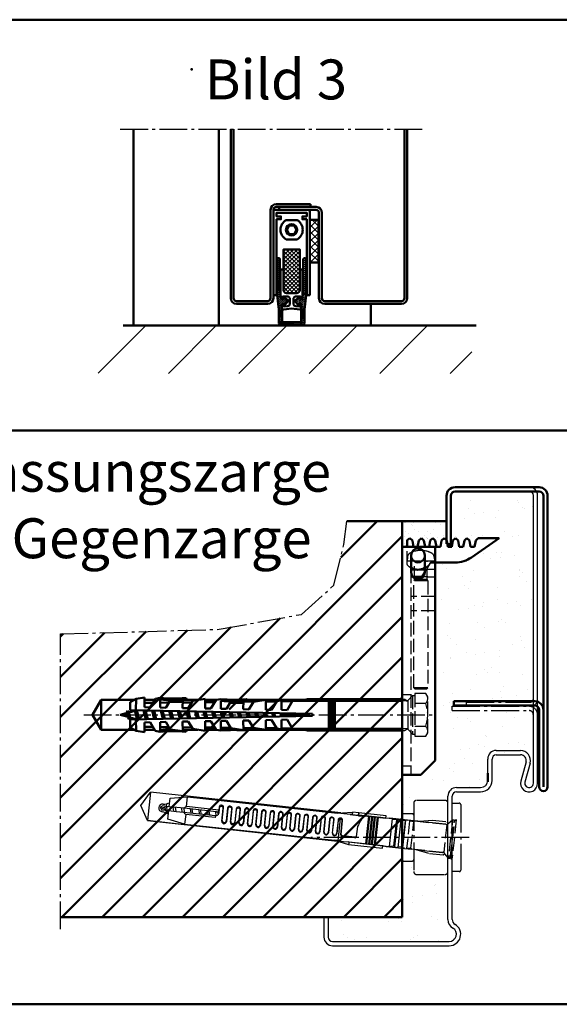
# Model space of a CAD drawing. Extents: x 1214 to 19381, y 2961 to 12711.
# Drawn here: x 8113 to 8302, y 3430 to 3775 of the extents above; entities that cross this region are included whole.
import ezdxf

# ---------------------------------------------------------------- set-up
doc = ezdxf.new("R2010")
doc.units = 0
doc.linetypes.add('AM_DIN_F_W050', pattern=[6.25, 4.75, -1.5])
doc.linetypes.add('AM_DIN_G_W050', pattern=[13.75, 9.75, -1.5, 1, -1.5])
doc.layers.get('0').update_dxf_attribs({"linetype": 'CONTINUOUS'})
for name, color, linetype, lineweight in [('AM_0', 7, 'CONTINUOUS', 50), ('AM_2', 5, 'CONTINUOUS', 50), ('AM_3', 6, 'AM_DIN_F_W050', 25), ('AM_6', 2, 'CONTINUOUS', 35), ('AM_7', 4, 'AM_DIN_G_W050', 25), ('AM_8', 1, 'CONTINUOUS', 25), ('Sichtbar (ISO)', 7, 'CONTINUOUS', 50)]:
    doc.layers.add(name, color=color, linetype=linetype, lineweight=lineweight)
doc.styles.get("Standard").update_dxf_attribs({"font": 'arial.ttf'})
pattern_1 = [(37.5, (1917.693, 1515.521), (-0.400008, 12.235331), [0, -9.652, 0, -10.795, 0, -10.31875]), (7.5, (1917.693, 1515.521), (11.238082, 17.920628), [0, -5.207, 0, -8.6995, 0, -3.33375]), (327.5, (1909.883, 1515.521), (19.77481, 0.03593), [0, -3.175, 0, -11.43, 0, -14.9225]), (317.5, (1909.883, 1515.521), (19.08891, 5.573233), [0, -1.5875, 0, -7.493, 0, -8.5725])]

# ---------------------------------------------------------------- blocks, each defined once
blk = doc.blocks.new('befest-U_zarge-BGS')
for p, q in [((0, -53.1), (0, 0)), ((0, -80), (0, -64.9))]:
    blk.add_line(p, q)
at = {"layer": 'AM_0'}
for p, q in [((11.5, 0), (0, 0)), ((1.65, 2.31), (2.65, 3)), ((1.65, 0), (1.65, 2.31)), ((2.65, 3), (2.68, 3)), ((3.57, 2.25), (2.68, 3)), ((3.98, 0), (3.57, 2.25)), ((5.79, 2.25), (5.38, 0)), ((6.68, 3), (5.79, 2.25)), ((7.57, 2.25), (6.68, 3)), ((7.98, 0), (7.57, 2.25)), ((9.79, 2.25), (9.38, 0)), ((10.68, 3), (9.79, 2.25)), ((11.57, 2.25), (10.68, 3)), ((11.5, 0), (11.5, -75)), ((11.98, 0), (11.57, 2.25)), ((13.38, 0), (11.98, 0)), ((13.79, 2.25), (13.38, 0)), ((14.68, 3), (13.79, 2.25)), ((15.57, 2.25), (14.68, 3)), ((15.98, 0), (15.57, 2.25)), ((17.38, 0), (15.98, 0)), ((17.79, 2.25), (17.38, 0)), ((18.68, 3), (17.79, 2.25)), ((19.57, 2.25), (18.68, 3)), ((19.98, 0), (19.57, 2.25)), ((21.38, 0), (19.98, 0)), ((21.79, 2.25), (21.38, 0)), ((22.68, 3), (21.79, 2.25)), ((23.57, 2.25), (22.68, 3)), ((23.98, 0), (23.57, 2.25)), ((25.38, 0), (23.98, 0)), ((34, 3), (24.27, -3.73)), ((25.79, 2.25), (25.38, 0)), ((26.68, 3), (25.79, 2.25)), ((26.68, 3), (34, 3)), ((3.1, -9), (3.1, -3)), ((7.9, -3), (7.9, -9)), ((10, -5.5), (10.9, -5.5)), ((18.58, -5.5), (11.5, -5.5)), ((4.79, -8), (3.1, -8)), ((7.9, -8), (6.21, -8)), ((7, -10.5), (7.9, -9)), ((3.63, -10.5), (6.1, -10.5)), ((7.37, -10.5), (6.1, -10.5)), ((11.5, -75), (6.5, -80)), ((0, -80), (6.5, -80))]:
    blk.add_line(p, q, dxfattribs=at)
for centre, radius, start, end in [((5.5, -3), 2.4, 0, 180), ((5.5, -3), 2.5, 196.2602, 343.7398), ((18.58, 4.5), 10, 270, 304.6548), ((5.5, -3), 5.05, 241.6245, 298.3755), ((5.5, -9), 2.4, 180, 0)]:
    blk.add_arc(centre, radius, start, end, dxfattribs=at)
at = {"layer": 'AM_3'}
for p, q in [((1.65, -6.27), (1.65, 0)), ((4.05, -1.68), (4.06, -1.69)), ((8.94, -1.69), (8.95, -1.68)), ((1.6, -5.8), (1.59, -5.8)), ((1.6, -5), (11.5, -5)), ((1.6, -5.79), (1.6, -5.8)), ((1.8, -3.65), (1.75, -5)), ((4.22, -11.51), (4.22, -5)), ((7.9, -9), (10, -5.5)), ((8.78, -11.51), (8.78, -5)), ((11.5, -5.5), (9.89, -5.5)), ((10.9, -5.5), (11.4, -6)), ((11.2, -3.65), (11.25, -5)), ((11.4, -6), (11.4, -22.5)), ((3, -8), (3, -80)), ((3.1, -8), (3, -8)), ((11.5, -8), (7.9, -8)), ((3, -10.5), (3.63, -10.5)), ((4.22, -11.51), (4, -12)), ((9, -12), (4, -12)), ((4, -49.51), (4, -12)), ((8.78, -11.51), (4.22, -11.51)), ((8.9, -10.5), (7.37, -10.5)), ((8.78, -11.51), (9, -12)), ((8.9, -10.5), (11.4, -10.5)), ((9, -12), (9, -49.51)), ((11.4, -17.5), (3, -17.5)), ((11.4, -22.5), (3, -22.5)), ((9, -49.51), (4, -49.51)), ((4.49, -50), (4, -49.51)), ((8.51, -50), (4.49, -50)), ((8.51, -50), (9, -49.51)), ((3, -52), (0, -52)), ((3, -77), (0, -77))]:
    blk.add_line(p, q, dxfattribs=at)
for centre, radius, start, end in [((3.4, -3.7), 1.6, 119.0097, 178), ((6.5, -9.3), 8, 107.8334, 119.0097), ((5.5, -3), 2.5, 0, 196.2602), ((6.5, -9.3), 7.99, 72.1963, 107.8037), ((5.5, -3), 2.5, 343.7398, 0), ((6.5, -9.3), 8, 60.9903, 72.1666), ((9.6, -3.7), 1.6, 2, 60.9903), ((5.5, -9), 5.05, 140.5588, 140.6791), ((5.5, -3), 5.05, 220.3259, 241.6245), ((5.5, -3), 5.05, 298.3755, 330.327)]:
    blk.add_arc(centre, radius, start, end, dxfattribs=at)
blk = doc.blocks.new('S10H100RSS-gestr')
at = {"color": 7, "linetype": 'Continuous'}
for p, q in [((-112.42, 0), (-109.4, 5.22)), ((-109.4, 5.22), (-109.4, -5.23)), ((-109.4, 5.22), (-97.74, 5.22)), ((-99.19, 1.64), (-99.13, 4.45)), ((-99.13, 4.45), (-97.11, 5.57)), ((-97.11, 5.57), (-97.19, 1.6)), ((-97.11, 5.57), (-94.1, 6.04)), ((-94.1, 6.04), (-94.17, 2.64)), ((-94.14, 4.2), (-91.18, 4.24)), ((-90.59, 5.22), (-94.12, 5.22)), ((-92.17, 2.6), (-90.32, 5.66)), ((-90.32, 5.66), (-88.61, 5.93)), ((-88.61, 5.33), (-88.67, 2.53)), ((-88.64, 4.27), (-85.58, 4.3)), ((-86.67, 2.5), (-85.1, 5.09)), ((-85.4, 4.6), (-80.73, 4.51)), ((-85.1, 5.09), (-84.88, 5.13)), ((-80.72, 5.23), (-80.77, 2.38)), ((-80.73, 4.35), (-77.54, 4.39)), ((-75.38, 5.22), (-80.72, 5.22)), ((-78.77, 2.34), (-77.2, 4.94)), ((-77.2, 4.94), (-72.81, 5.63)), ((-72.81, 5.63), (-72.87, 2.23)), ((-72.83, 4.44), (-69.49, 4.48)), ((-69.04, 5.22), (-72.81, 5.22)), ((-70.87, 2.19), (-69.02, 5.25)), ((-69.02, 5.25), (-67.31, 5.52)), ((-67.32, 4.92), (-67.37, 2.12)), ((-65.37, 2.08), (-63.81, 4.68)), ((-64.1, 4.19), (-59.43, 4.1)), ((-63.81, 4.68), (-63.57, 4.72)), ((-59.47, 1.97), (-59.42, 4.82)), ((-59.42, 4.59), (-55.19, 4.64)), ((-58.12, 5.22), (-37.95, 5.22)), ((-55.91, 4.53), (-57.47, 1.93)), ((-51.51, 5.22), (-55.91, 4.53)), ((-51.58, 1.82), (-51.51, 5.22)), ((-47.8, 4.72), (-51.52, 4.68)), ((-47.73, 4.84), (-49.58, 1.78)), ((-46.01, 5.11), (-47.73, 4.84)), ((-46.08, 1.71), (-46.01, 5.11)), ((-42.2, 4.79), (-46.02, 4.74)), ((-42.13, 4.9), (-44.08, 1.67)), ((-29.46, 4.9), (-42.14, 4.9)), ((-39.53, 4.9), (-36.86, 5.45)), ((-36.86, 5.45), (-3.62, 5.45)), ((-29.46, -5), (-29.46, 5)), ((-29.46, 5), (-29.26, 5)), ((-29.26, 5), (-29.26, -5)), ((-28.46, 4.9), (-29.26, 4.9)), ((-29.26, 4.9), (-28.46, 4.9)), ((-28.46, -5), (-28.46, 5)), ((-28.46, 5), (-28.26, 5)), ((-28.26, 5), (-28.26, -5)), ((-27.46, 4.9), (-28.26, 4.9)), ((-28.26, 4.9), (-27.46, 4.9)), ((-27.46, -5), (-27.46, 5)), ((-27.46, 5), (-27.26, 5)), ((-27.26, 5), (-27.26, -5)), ((-3.62, 4.9), (-27.26, 4.9)), ((-102.7, 0), (-100.25, 0.66)), ((-100.3, 0.83), (-99.95, 1.43)), ((-99.84, -0.95), (-100.3, 0.83)), ((-99.95, 1.43), (-99.61, 0.83)), ((-99.61, 0.83), (-97.45, 1.41)), ((-99.61, 0.83), (-99.15, -0.95)), ((-35.2, 0.4), (-99.19, 1.64)), ((-97.48, 1.6), (-97.49, 1.58)), ((-97.49, 1.58), (-96.67, -1.59)), ((-96.81, 1.59), (-96.8, 1.58)), ((-96.8, 1.58), (-95.98, -1.58)), ((-93.69, -1.53), (-94.49, 1.55)), ((-94.17, 2.64), (-92.17, 2.6)), ((-93.79, 1.53), (-93, -1.52)), ((-90.7, -1.47), (-91.47, 1.49)), ((-90.77, 1.48), (-90.01, -1.46)), ((-88.67, 2.53), (-86.67, 2.5)), ((-87.72, -1.42), (-88.46, 1.43)), ((-87.76, 1.42), (-87.03, -1.4)), ((-84.73, -1.36), (-85.44, 1.37)), ((-84.74, 1.36), (-84.04, -1.34)), ((-81.75, -1.3), (-82.42, 1.31)), ((-81.73, 1.3), (-81.06, -1.29)), ((-80.77, 2.38), (-78.77, 2.34)), ((-78.76, -1.24), (-79.41, 1.26)), ((-78.71, 1.24), (-78.07, -1.23)), ((-75.78, -1.19), (-76.39, 1.2)), ((-75.7, 1.18), (-75.09, -1.17)), ((-72.79, -1.13), (-73.38, 1.14)), ((-72.87, 2.23), (-70.87, 2.19)), ((-72.68, 1.13), (-72.1, -1.11)), ((-69.81, -1.07), (-70.36, 1.08)), ((-69.67, 1.07), (-69.12, -1.06)), ((-67.37, 2.12), (-65.37, 2.08)), ((-66.82, -1.01), (-67.35, 1.02)), ((-66.65, 1.01), (-66.13, -1)), ((-63.84, -0.95), (-64.33, 0.96)), ((-63.64, 0.95), (-63.15, -0.94)), ((-60.85, -0.9), (-61.32, 0.91)), ((-60.62, 0.89), (-60.16, -0.88)), ((-57.47, 1.93), (-59.47, 1.97)), ((-58.3, 0.85), (-57.87, -0.84)), ((-57.18, -0.83), (-57.61, 0.83)), ((-55.29, 0.79), (-54.88, -0.78)), ((-54.19, -0.77), (-54.59, 0.78)), ((-52.27, 0.73), (-51.9, -0.72)), ((-49.58, 1.78), (-51.58, 1.82)), ((-51.21, -0.71), (-51.58, 0.72)), ((-49.26, 0.67), (-48.91, -0.67)), ((-48.22, -0.65), (-48.56, 0.66)), ((-46.24, 0.61), (-45.93, -0.61)), ((-44.08, 1.67), (-46.08, 1.71)), ((-45.24, -0.59), (-45.55, 0.6)), ((-43.23, 0.56), (-42.94, -0.55)), ((-42.25, -0.54), (-42.53, 0.54)), ((-40.21, 0.5), (-39.96, -0.49)), ((-39.27, -0.48), (-39.52, 0.48)), ((-37.2, 0.44), (-36.97, -0.43)), ((-36.28, -0.42), (-36.5, 0.43)), ((-35.2, -0.4), (-35.2, 0.4)), ((-109.4, -5.23), (-112.42, 0)), ((-99.89, -0.75), (-102.7, 0)), ((-99.49, -1.55), (-99.84, -0.95)), ((-99.15, -0.95), (-99.49, -1.55)), ((-99.19, -1.64), (-35.2, -0.4)), ((-99.13, -4.45), (-99.19, -1.64)), ((-96.67, -1.62), (-99.15, -0.95)), ((-97.19, -1.6), (-97.11, -5.57)), ((-92.17, -2.6), (-94.17, -2.64)), ((-94.17, -2.64), (-94.1, -6.04)), ((-90.34, -5.62), (-92.17, -2.6)), ((-86.67, -2.5), (-88.67, -2.53)), ((-88.67, -2.53), (-88.6, -5.93)), ((-85.1, -5.09), (-86.67, -2.5)), ((-78.77, -2.34), (-80.77, -2.38)), ((-80.77, -2.38), (-80.7, -5.78)), ((-77.2, -4.94), (-78.77, -2.34)), ((-70.87, -2.19), (-72.87, -2.23)), ((-72.87, -2.23), (-72.81, -5.63)), ((-69.02, -5.25), (-70.87, -2.19)), ((-65.37, -2.08), (-67.37, -2.12)), ((-67.37, -2.12), (-67.31, -5.52)), ((-63.81, -4.68), (-65.37, -2.08)), ((-57.47, -1.93), (-59.47, -1.97)), ((-59.47, -1.97), (-59.41, -5.37)), ((-55.91, -4.53), (-57.47, -1.93)), ((-49.58, -1.78), (-51.58, -1.82)), ((-51.58, -1.82), (-51.51, -5.22)), ((-47.73, -4.84), (-49.58, -1.78)), ((-44.08, -1.67), (-46.08, -1.71)), ((-46.08, -1.71), (-46.01, -5.11)), ((-42.13, -4.9), (-44.08, -1.67)), ((-97.74, -5.23), (-109.4, -5.23)), ((-97.11, -5.57), (-99.13, -4.45)), ((-94.1, -6.04), (-97.11, -5.57)), ((-94.14, -4.2), (-91.18, -4.24)), ((-90.59, -5.23), (-94.12, -5.23)), ((-88.6, -5.93), (-90.34, -5.62)), ((-85.58, -4.3), (-88.64, -4.27)), ((-80.7, -5.78), (-85.1, -5.09)), ((-77.54, -4.39), (-80.73, -4.35)), ((-80.72, -5.23), (-75.38, -5.23)), ((-72.81, -5.63), (-77.2, -4.94)), ((-72.83, -4.44), (-69.49, -4.48)), ((-69.04, -5.23), (-72.81, -5.23)), ((-67.31, -5.52), (-69.02, -5.25)), ((-63.89, -4.54), (-67.33, -4.5)), ((-59.41, -5.37), (-63.81, -4.68)), ((-59.42, -4.59), (-55.19, -4.64)), ((-58.12, -5.23), (-37.95, -5.23)), ((-51.51, -5.22), (-55.91, -4.53)), ((-51.52, -4.68), (-47.8, -4.72)), ((-46.01, -5.11), (-47.73, -4.84)), ((-46.02, -4.74), (-42.2, -4.79)), ((-29.46, -4.9), (-42.13, -4.9)), ((-39.53, -4.9), (-36.86, -5.45)), ((-36.86, -5.45), (-3.62, -5.45)), ((-29.26, -5), (-29.46, -5)), ((-28.46, -4.9), (-29.26, -4.9)), ((-29.26, -4.9), (-28.46, -4.9)), ((-28.26, -5), (-28.46, -5)), ((-27.46, -4.9), (-28.26, -4.9)), ((-28.26, -4.9), (-27.46, -4.9)), ((-27.26, -5), (-27.46, -5)), ((-3.62, -4.9), (-27.26, -4.9))]:
    blk.add_line(p, q, dxfattribs=at)
for centre, radius, start, end in [((-84.02, 55.72), 50.6, 264.779, 274.8959), ((-84.02, 55.72), 50, 264.7295, 274.8959), ((-79.73, 5.6), 0.3, 274.8959, 94.8959), ((-62.71, 55.31), 50.6, 264.779, 274.8959), ((-62.71, 55.31), 50, 264.7295, 274.8959), ((-58.42, 5.19), 0.3, 274.8959, 94.8959), ((-84.02, -55.72), 50.6, 90.9711, 95.221), ((-84.02, -55.72), 50, 85.1041, 95.2705), ((-84.02, -55.72), 50.6, 85.1041, 86.2664), ((-79.73, -5.6), 0.3, 265.1041, 85.1041), ((-62.71, -55.31), 50.6, 90.9711, 95.221), ((-62.71, -55.31), 50, 85.1041, 95.2705), ((-62.71, -55.31), 50.6, 85.1041, 86.2664), ((-58.42, -5.19), 0.3, 265.1041, 85.1041)]:
    blk.add_arc(centre, radius, start, end, dxfattribs=at)
at = {"layer": 'AM_3'}
for p, q in [((4.6, 7.5), (0.8, 7.5)), ((0.8, 7.5), (0.8, -7.5)), ((5.3, 6.29), (4.6, 7.5)), ((-3.62, 5.45), (-2.7, 5.45)), ((-2.26, 4.9), (-3.62, 4.9)), ((-2.7, 5.45), (-1.87, 4.96)), ((-1.56, 5.19), (0, 6.75)), ((-1.56, -5.19), (-1.56, 5.19)), ((0, 6.75), (0, -6.75)), ((0, 6.75), (0.8, 6.75)), ((4.6, 4), (0.8, 4)), ((5.3, -6.29), (5.3, 6.29)), ((-2.26, -4.9), (-3.62, -4.9)), ((-3.62, -5.45), (-2.7, -5.45)), ((-2.7, -5.45), (-1.89, -4.99)), ((0, -6.75), (-1.56, -5.19)), ((0, -6.75), (0.8, -6.75)), ((0.8, -4), (4.6, -4)), ((4.6, -7.5), (5.3, -6.29)), ((0.8, -7.5), (4.6, -7.5))]:
    blk.add_line(p, q, dxfattribs=at)
for centre, radius, start, end in [((2.76, 5.75), 2.54, 316.3972, 43.6028), ((-2.26, 5.9), 1, 270, 315), ((-6.48, 0), 11.78, 340.1475, 19.8525), ((-2.26, -5.9), 1, 45, 90), ((2.76, -5.75), 2.54, 316.3972, 43.6028)]:
    blk.add_arc(centre, radius, start, end, dxfattribs=at)
blk = doc.blocks.new('Gegenzarge')
at = {"layer": 'AM_0'}
for p, q in [((6960.84, 1954.14), (6931.32, 1954.14)), ((6931.32, 1952.64), (6960.84, 1952.64)), ((6928.32, 1951.14), (6928.32, 1934.25)), ((6929.82, 1934.25), (6929.82, 1951.14)), ((6962.34, 1951.14), (6962.34, 1876.03)), ((6963.84, 1849.03), (6963.84, 1951.14)), ((6928.32, 1934.07), (6929.82, 1934.07)), ((6959.34, 1879.03), (6930.84, 1879.03)), ((6930.84, 1879.03), (6930.84, 1877.53)), ((6956.84, 1877.53), (6930.84, 1877.53)), ((6930.84, 1877.53), (6959.34, 1877.53)), ((6960.84, 1876.03), (6960.84, 1849.03)), ((6960.84, 1862.03), (6960.84, 1873.53)), ((6962.34, 1876.03), (6962.34, 1849.03))]:
    blk.add_line(p, q, dxfattribs=at)
for centre, radius, start, end in [((6931.32, 1951.14), 3, 90, 180), ((6931.32, 1951.14), 1.5, 90, 180), ((6960.84, 1951.14), 3, 0, 90), ((6960.84, 1951.14), 1.5, 0, 90), ((6959.34, 1876.03), 3, 0, 90), ((6959.34, 1876.03), 1.5, 0, 90), ((6962.34, 1849.03), 1.5, 180, 0)]:
    blk.add_arc(centre, radius, start, end, dxfattribs=at)
blk = doc.blocks.new('Planet_HS')
at = {"layer": 'AM_8'}
h = blk.add_hatch(dxfattribs=at)
h.set_pattern_fill('_U', color=256, angle=45, style=0, double=1, pattern_type=0)
h.set_pattern_definition([(45, (-271.1957, 2322.0793), (-0.7071068, 0.7071068), []), (135, (-271.1957, 2322.0793), (-0.7071068, -0.7071068), [])])
edge = h.paths.add_edge_path()
edge.add_line((-1.85, -22.2), (1.85, -22.2))
edge.add_arc((1.85, -21.2), 1, 270, 360)
edge.add_line((2.85, -21.2), (2.85, -6.9))
edge.add_line((2.85, -6.9), (1.86, -6.9))
edge.add_line((1.86, -6.9), (-1.86, -6.9))
edge.add_arc((-1.86, -6.7), 0.201, 269.8845, 269.8954, ccw=False)
edge.add_line((-1.86, -6.9), (-2.85, -6.9))
edge.add_line((-2.85, -6.9), (-2.85, -21.2))
edge.add_arc((-1.85, -21.2), 1, 180, 270)
h = blk.add_hatch(dxfattribs=at)
h.set_pattern_fill('_U', color=256, scale=0.5, angle=45, style=0, pattern_type=0)
h.set_pattern_definition([(45, (-271.19575, 2322.0793), (-0.35355339, 0.35355339), [])])
edge = h.paths.add_edge_path()
edge.add_line((3.35, -28), (3.35, -32.18))
edge.add_line((3.35, -32.18), (3.74, -32.57))
edge.add_arc((3.67, -32.64), 0.1, -37.3059, 45, ccw=False)
edge.add_arc((3.35, -32.4), 0.5, 307.3059, 322.6941, ccw=False)
edge.add_arc((3.59, -32.72), 0.1, 225, 307.3059, ccw=False)
edge.add_line((3.52, -32.79), (3.13, -32.4))
edge.add_line((3.13, -32.4), (-3.13, -32.4))
edge.add_line((-3.13, -32.4), (-3.52, -32.79))
edge.add_arc((-3.59, -32.72), 0.1, 232.6941, 315, ccw=False)
edge.add_arc((-3.35, -32.4), 0.5, 217.3059, 232.6941, ccw=False)
edge.add_arc((-3.67, -32.64), 0.1, 135, 217.3059, ccw=False)
edge.add_line((-3.74, -32.57), (-3.35, -32.18))
edge.add_line((-3.35, -32.18), (-3.35, -28))
edge.add_line((-3.35, -28), (-3.54, -26.13))
edge.add_line((-3.54, -26.13), (-2.75, -26.03))
edge.add_line((-2.75, -26.03), (-2.74, -26.1))
edge.add_arc((-2.45, -26.07), 0.3, 186.1845, 317.8671)
edge.add_line((-2.22, -26.27), (-1.16, -25.1))
edge.add_arc((-1.27, -25), 0.15, 317.8671, 414.6634)
edge.add_line((-1.19, -24.87), (-2.48, -23.96))
edge.add_arc((-2.65, -24.21), 0.3, 54.6634, 186.3458)
edge.add_line((-2.95, -24.24), (-2.94, -24.31))
edge.add_line((-2.94, -24.31), (-3.73, -24.39))
edge.add_line((-3.73, -24.39), (-4.09, -20.93))
edge.add_line((-4.09, -20.93), (-4.09, -10.3))
edge.add_arc((-4.39, -10.3), 0.3, 0, 90)
edge.add_line((-4.39, -10), (-4.79, -10))
edge.add_arc((-4.79, -10.3), 0.3, 90, 180)
edge.add_line((-5.09, -10.3), (-5.09, -22.9))
edge.add_line((-5.09, -22.9), (-4.55, -28))
edge.add_line((-4.55, -28), (-4.55, -32.5))
edge.add_arc((-3.55, -32.5), 1, 180, 270)
edge.add_line((-3.55, -33.5), (3.55, -33.5))
edge.add_arc((3.55, -32.5), 1, 270, 360)
edge.add_line((4.55, -32.5), (4.55, -28))
edge.add_line((4.55, -28), (5.09, -22.9))
edge.add_line((5.09, -22.9), (5.09, -10.3))
edge.add_arc((4.79, -10.3), 0.3, 360, 450)
edge.add_line((4.79, -10), (4.39, -10))
edge.add_arc((4.39, -10.3), 0.3, 90, 180)
edge.add_line((4.09, -10.3), (4.09, -20.93))
edge.add_line((4.09, -20.93), (3.73, -24.39))
edge.add_line((3.73, -24.39), (2.94, -24.31))
edge.add_line((2.94, -24.31), (2.95, -24.24))
edge.add_arc((2.65, -24.21), 0.3, 353.654, 485.3366)
edge.add_line((2.48, -23.96), (1.19, -24.87))
edge.add_arc((1.27, -25), 0.15, 125.3366, 222.1329)
edge.add_line((1.16, -25.1), (2.22, -26.27))
edge.add_arc((2.45, -26.07), 0.3, 222.1329, 353.8155)
edge.add_line((2.74, -26.1), (2.75, -26.03))
edge.add_line((2.75, -26.03), (3.54, -26.13))
edge.add_line((3.54, -26.13), (3.35, -28))
at = {"lineweight": 50}
blk.add_circle((0, 0), 2, dxfattribs=at)
at = {"layer": 'AM_0'}
for points in [[(-5.44, -23), (-6.25, -23, -0.414214), (-6.4, -22.85), (-6.4, 6.3, -0.414214), (-5.7, 7), (5.7, 7, -0.414214), (6.4, 6.3), (6.4, -22.85, -0.414214), (6.25, -23), (5.44, -23, -0.414214), (5.29, -22.85), (5.29, 3.7), (3.79, 3.7), (3.79, 4.7), (5.29, 4.7), (5.29, 6), (-5.29, 6), (-5.29, 4.7), (-3.79, 4.7), (-3.79, 3.7), (-5.29, 3.7), (-5.29, -22.85, -0.414214)], [(-1.86, 3.4, 0.131313), (-1.96, 3.37, 0.577023), (-1.96, -3.37, 0.131313), (-1.86, -3.4), (1.86, -3.4, 0.132242), (1.96, -3.37, 0.575807), (1.96, 3.37, 0.132242), (1.86, 3.4)], [(2.85, -21.2), (2.85, -6.9), (-2.85, -6.9), (-2.85, -21.2, 0.414214), (-1.85, -22.2), (1.85, -22.2, 0.414214)], [(-3.73, -24.39), (-2.94, -24.31), (-2.95, -24.24, -0.647439), (-2.48, -23.96), (-1.19, -24.87, -0.449399), (-1.16, -25.1), (-2.22, -26.27, -0.64744), (-2.74, -26.1), (-2.75, -26.03), (-3.54, -26.13), (-3.35, -28), (-3.35, -32.18), (-3.74, -32.57, 0.375407), (-3.74, -32.7, 0.067244), (-3.65, -32.8, 0.375407), (-3.52, -32.79), (-3.13, -32.4), (3.13, -32.4), (3.52, -32.79, 0.375407), (3.65, -32.8, 0.067244), (3.74, -32.7, 0.375407), (3.74, -32.57), (3.35, -32.18), (3.35, -28), (3.54, -26.13), (2.75, -26.03), (2.74, -26.1, -0.64744), (2.22, -26.27), (1.16, -25.1, -0.449399), (1.19, -24.87), (2.48, -23.96, -0.64744), (2.95, -24.24), (2.94, -24.31), (3.73, -24.39), (4.09, -20.93), (4.09, -10.3, -0.414214), (4.39, -10), (4.79, -10, -0.414214), (5.09, -10.3), (5.09, -22.9), (4.55, -28), (4.55, -32.5, -0.414214), (3.55, -33.5), (-3.55, -33.5, -0.414214), (-4.55, -32.5), (-4.55, -28), (-5.09, -22.9), (-5.09, -10.3, -0.414214), (-4.79, -10), (-4.39, -10, -0.414214), (-4.09, -10.3), (-4.09, -20.93)], [(-3.85, -13.88), (-2.85, -13.88), (-2.85, -21.2, 0.414214), (-1.85, -22.2), (1.85, -22.2, 0.414214), (2.85, -21.2), (2.85, -13.88), (3.85, -13.88), (3.85, -23.2), (3.76, -24.09, -0.41375), (3.62, -24.2), (3.17, -24.31, -0.579145), (2.96, -24.08), (3.04, -23.39), (1.6, -23.39, 0.413967), (0.6, -24.39), (0.6, -25.85, 0.382652), (1.49, -26.84), (2.65, -26.97), (2.72, -26.27, -0.464671), (2.98, -26.1), (3.39, -26.3, -0.315299), (3.5, -26.5), (3.39, -27.55, -0.383864), (2.9, -28), (0, -27.68), (-2.78, -27.99, -0.449586), (-3.39, -27.55), (-3.5, -26.5, -0.315299), (-3.39, -26.3), (-2.98, -26.1, -0.464671), (-2.72, -26.27), (-2.65, -26.97), (-1.49, -26.84, 0.382653), (-0.6, -25.85), (-0.6, -24.39, 0.413967), (-1.6, -23.39), (-3.04, -23.39), (-2.96, -24.08, -0.464671), (-3.17, -24.31), (-3.62, -24.2, -0.22712), (-3.76, -24.09), (-3.85, -23.2)]]:
    blk.add_lwpolyline(points, format="xyb", close=True, dxfattribs=at)
blk.add_lwpolyline([(-0.87, 1.5), (-1.73, 0), (-0.87, -1.5), (0.87, -1.5), (1.73, 0), (0.87, 1.5)], close=True, dxfattribs=at)
blk = doc.blocks.new('FUR10x100T')
at = {"color": 7, "linetype": 'Continuous'}
for p, q in [((-109.34, 0), (-106.45, 5)), ((-39.21, 5), (-106.45, 5)), ((-106.45, 5), (-106.45, -5)), ((-99.34, 3.74), (-93.34, 4.8)), ((-99.34, 0.7), (-99.34, 3.74)), ((-93.34, 4.8), (-40.34, 4.8)), ((-93.34, 1.37), (-93.34, 4.8)), ((-40.37, 4.79), (-35.24, 5.7)), ((-38.13, 4.78), (-40.37, 4.79)), ((-35.95, 4.76), (-38.13, 4.78)), ((-35.17, 4.9), (-35.95, 4.76)), ((-35.95, 4.76), (-32.94, 4.76)), ((-35.24, 5.7), (-35.17, 4.9)), ((-32.94, 5.7), (-35.24, 5.7)), ((-35.17, 4.9), (-32.94, 4.9)), ((-23.34, 5.7), (-32.94, 5.7)), ((-32.94, 5.7), (-32.94, 4.9)), ((-32.94, 4.9), (-32.94, 5.7)), ((-32.94, 4.9), (-23.34, 4.9)), ((-32.94, 4.86), (-32.94, 4.9)), ((-32.94, 4.9), (-32.94, 4.86)), ((-29.34, 4.86), (-32.94, 4.86)), ((-32.94, 4.86), (-32.94, 4.8)), ((-32.94, 4.8), (-32.94, 4.69)), ((-32.94, 4.8), (-30.6, 4.8)), ((-32.94, 4.69), (-30.89, 4.69)), ((-29.34, -4.9), (-29.34, 4.9)), ((-29.34, 4.9), (-29.09, 4.9)), ((-29.09, 4.9), (-29.09, -4.9)), ((-28.34, 4.86), (-29.09, 4.86)), ((-28.34, -4.9), (-28.34, 4.9)), ((-28.34, 4.9), (-28.09, 4.9)), ((-28.09, 4.9), (-28.09, -4.9)), ((-27.34, 4.86), (-28.09, 4.86)), ((-27.34, -4.9), (-27.34, 4.9)), ((-27.34, 4.9), (-27.09, 4.9)), ((-27.09, 4.9), (-27.09, -4.9)), ((-26.34, 4.86), (-27.09, 4.86)), ((-26.34, -4.9), (-26.34, 4.9)), ((-26.34, 4.9), (-26.09, 4.9)), ((-26.09, 4.9), (-26.09, -4.9)), ((-23.34, 4.86), (-26.09, 4.86)), ((-23.34, 4.9), (-23.34, 5.7)), ((-23.34, 4.86), (-22, 5.1)), ((-23.34, 4.86), (-23.34, 4.9)), ((-20.94, 4.86), (-23.34, 4.86)), ((-22, 5.1), (-15.69, 5.1)), ((-20.94, -4.86), (-20.94, 4.86)), ((-19.44, 4.66), (-20.94, 4.66)), ((-19.44, 4.66), (-19.24, 4.86)), ((-19.44, -4.66), (-19.44, 4.66)), ((-17.94, 4.86), (-19.24, 4.86)), ((-19.24, 4.86), (-19.24, -4.86)), ((-17.94, -4.86), (-17.94, 4.86)), ((-16.44, 4.66), (-17.94, 4.66)), ((-16.24, 4.86), (-16.44, 4.66)), ((-16.44, 4.66), (-16.44, -4.66)), ((-16.24, -4.86), (-16.24, 4.86)), ((-15.69, 4.86), (-16.24, 4.86)), ((-102.34, 0), (-100.88, 0.39)), ((-100.66, -0.45), (-102.34, 0)), ((-100.34, 0.7), (-101.64, 0.7)), ((-100.85, 0.7), (-100.92, 0.56)), ((-100.92, 0.56), (-100.61, -0.65)), ((-100.34, 0.7), (-100.34, 1.64)), ((-99.34, 0.7), (-100.34, 0.7)), ((-100.23, 0.56), (-100.31, 0.7)), ((-100.23, 0.56), (-99.72, 0.7)), ((-99.92, -0.65), (-100.23, 0.56)), ((-96.65, 0.7), (-99.34, 0.7)), ((-97.6, -0.7), (-97.96, 0.7)), ((-97.27, 0.7), (-96.9, -0.7)), ((-94.07, 0.7), (-96.65, 0.7)), ((-94.6, -0.7), (-94.96, 0.7)), ((-94.27, 0.7), (-93.9, -0.7)), ((-82.64, 0.7), (-94.07, 0.7)), ((-81.94, 1.37), (-93.34, 1.37)), ((-91.96, 0.7), (-91.6, -0.7)), ((-90.9, -0.7), (-91.27, 0.7)), ((-88.96, 0.7), (-88.6, -0.7)), ((-87.9, -0.7), (-88.27, 0.7)), ((-85.96, 0.7), (-85.6, -0.7)), ((-84.9, -0.7), (-85.27, 0.7)), ((-82.6, -0.67), (-82.96, 0.7)), ((-82.29, 0.79), (-82.02, -0.27)), ((-81.94, 2.4), (-81.94, 1.4)), ((-81.84, 2.08), (-81.84, 0.3)), ((-80.44, -2.4), (-80.44, 2.08)), ((-80.34, -2.1), (-80.34, 2.4)), ((-78.94, 2.4), (-78.94, -2.1)), ((-78.84, 2.1), (-78.84, -2.4)), ((-77.44, -2.4), (-77.44, 2.1)), ((-77.34, -2.11), (-77.34, 2.4)), ((-75.94, 2.4), (-75.94, -2.11)), ((-75.84, 2.11), (-75.84, -2.4)), ((-74.44, -2.4), (-74.44, 2.11)), ((-74.34, -2.13), (-74.34, 2.4)), ((-72.94, 2.4), (-72.94, -2.13)), ((-72.84, 2.13), (-72.84, -2.4)), ((-71.44, -2.4), (-71.44, 2.13)), ((-71.34, -2.14), (-71.34, 2.4)), ((-69.94, 2.4), (-69.94, -2.14)), ((-69.84, 2.14), (-69.84, -2.4)), ((-68.44, -2.4), (-68.44, 2.14)), ((-68.34, -2.16), (-68.34, 2.4)), ((-66.94, 2.4), (-66.94, -2.16)), ((-66.84, 2.16), (-66.84, -2.4)), ((-65.44, -2.4), (-65.44, 2.16)), ((-65.34, -2.17), (-65.34, 2.4)), ((-63.94, 2.4), (-63.94, -2.17)), ((-63.84, 2.17), (-63.84, -2.4)), ((-62.44, -2.4), (-62.44, 2.17)), ((-62.34, -2.19), (-62.34, 2.4)), ((-60.94, 2.4), (-60.94, -2.19)), ((-60.84, 2.19), (-60.84, -2.4)), ((-59.44, -2.4), (-59.44, 2.19)), ((-59.34, -2.21), (-59.34, 2.4)), ((-57.94, 2.4), (-57.94, -2.21)), ((-57.84, 2.21), (-57.84, -2.4)), ((-56.44, -2.4), (-56.44, 2.21)), ((-56.34, -2.22), (-56.34, 2.4)), ((-54.94, 2.4), (-54.94, -2.22)), ((-54.84, 2.22), (-54.84, -2.4)), ((-53.44, -2.4), (-53.44, 2.22)), ((-53.34, -2.24), (-53.34, 2.4)), ((-51.94, 2.4), (-51.94, -2.24)), ((-51.84, 2.24), (-51.84, -2.4)), ((-50.44, -2.4), (-50.44, 2.24)), ((-50.34, -2.25), (-50.34, 2.4)), ((-48.94, 2.4), (-48.94, -2.25)), ((-48.84, 2.25), (-48.84, -2.4)), ((-47.44, -2.4), (-47.44, 2.25)), ((-47.34, -2.27), (-47.34, 2.4)), ((-45.94, 2.4), (-45.94, -2.27)), ((-45.84, 2.27), (-45.84, -2.4)), ((-44.44, -2.4), (-44.44, 2.27)), ((-44.34, -2.3), (-44.34, 2.4)), ((-42.94, 2.4), (-42.94, -2.3)), ((-42.84, 2.28), (-42.84, -2.4)), ((-41.44, -2.4), (-41.44, 2.28)), ((-41.34, -2.3), (-41.34, 2.4)), ((-39.94, 2.4), (-39.94, -2.3)), ((-39.84, 2.3), (-39.84, -2.4)), ((-39.14, -4.89), (-39.14, 3)), ((-38.44, -2.7), (-38.44, 2.3)), ((-38.34, -2.5), (-38.34, 2.4)), ((-32.94, 0.84), (-32.94, -2.7)), ((-106.45, -5), (-109.34, 0)), ((-101.64, -0.7), (-100.34, -0.7)), ((-100.61, -0.65), (-100.58, -0.7)), ((-100.34, -0.7), (-100.34, -1.64)), ((-100.34, -0.7), (-99.34, -0.7)), ((-99.92, -0.65), (-99.95, -0.7)), ((-99.72, -0.7), (-99.92, -0.65)), ((-99.34, -3.74), (-99.34, -0.7)), ((-99.34, -0.7), (-96.75, -0.7)), ((-96.75, -0.7), (-94.17, -0.7)), ((-94.17, -0.7), (-82.94, -0.7)), ((-82.94, -1.37), (-93.34, -1.37)), ((-93.34, -1.37), (-93.34, -4.8)), ((-82.94, -0.7), (-82.94, -1.37)), ((-82.84, -0.7), (-82.84, -0.97)), ((-33.44, -3.2), (-37.94, -3.2)), ((-33.44, -3), (-37.84, -3)), ((-106.45, -5), (-39.31, -5)), ((-92.19, -5), (-106.45, -5)), ((-93.34, -4.8), (-99.34, -3.74)), ((-93.34, -4.8), (-40.44, -4.8)), ((-40.47, -4.79), (-35.34, -5.7)), ((-39.8, -4.79), (-40.47, -4.79)), ((-39.14, -4.79), (-39.8, -4.79)), ((-39.14, -4.89), (-37.29, -4.88)), ((-37.29, -4.88), (-35.47, -4.86)), ((-35.27, -4.9), (-35.47, -4.86)), ((-35.47, -4.86), (-29.34, -4.86)), ((-35.27, -4.9), (-35.34, -5.7)), ((-35.34, -5.7), (-23.34, -5.7)), ((-23.34, -4.9), (-35.27, -4.9)), ((-29.09, -4.9), (-29.34, -4.9)), ((-29.09, -4.86), (-28.34, -4.86)), ((-28.09, -4.9), (-28.34, -4.9)), ((-28.09, -4.86), (-27.34, -4.86)), ((-27.09, -4.9), (-27.34, -4.9)), ((-27.09, -4.86), (-26.34, -4.86)), ((-26.09, -4.9), (-26.34, -4.9)), ((-26.09, -4.86), (-23.34, -4.86)), ((-22, -5.1), (-23.34, -4.86)), ((-23.34, -4.86), (-20.94, -4.86)), ((-23.34, -4.86), (-23.34, -4.9)), ((-23.34, -5.7), (-23.34, -4.9)), ((-15.69, -5.1), (-22, -5.1)), ((-20.94, -4.66), (-19.44, -4.66)), ((-19.24, -4.86), (-19.44, -4.66)), ((-19.24, -4.86), (-17.94, -4.86)), ((-16.44, -4.66), (-17.94, -4.66)), ((-16.44, -4.66), (-16.24, -4.86)), ((-15.69, -4.86), (-16.24, -4.86))]:
    blk.add_line(p, q, dxfattribs=at)
for centre, radius, start, end in [((-15.4, -4.89), 18.44, 152.5777, 161.9074), ((-28.44, 1.92), 3.73, 135.2373, 153.2303), ((-30.47, 3.93), 0.881, 98.438, 135.8508), ((-101.64, 0), 1.34, 90, 180), ((-101.64, 0), 1.34, 180, 270), ((-101.64, 0), 0.7, 90, 270), ((-102.34, 7.3), 6, 276.6995, 300.0003), ((-91.78, -1.42), 3.2, 119.1952, 138.4579), ((-82.84, 0.3), 1.01, 264.7762, 359.7713), ((-82.64, 1.4), 0.7, 270, 0), ((-81.14, 2.4), 0.8, 0.0254, 179.9746), ((-81.14, 2.08), 0.7, 0.0138, 179.9862), ((-78.14, 2.4), 0.8, 0.0254, 179.9746), ((-78.14, 2.1), 0.7, 0.0138, 179.9862), ((-75.14, 2.4), 0.8, 0.0101, 179.9899), ((-75.14, 2.11), 0.7, 0.0274, 179.9726), ((-72.14, 2.4), 0.8, 0.0077, 179.9923), ((-72.14, 2.13), 0.7, 0.0078, 179.9922), ((-69.14, 2.4), 0.8, 0.0101, 179.9899), ((-69.14, 2.14), 0.7, 0.0055, 179.9945), ((-66.14, 2.4), 0.8, 0.0254, 179.9746), ((-66.14, 2.16), 0.7, 0.0056, 179.9944), ((-63.14, 2.4), 0.8, 359.9993, 178.8086), ((-63.14, 2.17), 0.7, 0.0082, 179.9918), ((-60.14, 2.4), 0.8, 0.0262, 179.9738), ((-60.14, 2.19), 0.7, 0.0042, 179.9958), ((-57.14, 2.4), 0.8, 2.3765, 179.9902), ((-57.14, 2.21), 0.7, 0.0187, 179.9814), ((-54.14, 2.4), 0.8, 1.2025, 179.9807), ((-54.14, 2.22), 0.7, 0.0187, 179.9813), ((-51.14, 2.4), 0.8, 359.9993, 178.8086), ((-51.14, 2.24), 0.7, 359.9951, 178.811), ((-48.14, 2.4), 0.8, 0.0101, 179.9899), ((-48.14, 2.25), 0.7, 0.0053, 179.9947), ((-45.14, 2.4), 0.8, 0.0077, 179.9923), ((-45.14, 2.27), 0.7, 1.2013, 179.9837), ((-42.14, 2.4), 0.8, 359.9974, 178.8106), ((-42.14, 2.28), 0.7, 0.0197, 179.9803), ((-39.14, 2.4), 0.8, 2.3756, 179.991), ((-39.14, 2.3), 0.7, 359.9952, 180.0048), ((-102.34, -7.3), 6, 60, 83.3002), ((-91.77, 1.43), 3.21, 221.581, 240.766), ((-82.94, -1.34), 0.035, 271.2633, 306.1981), ((-82.97, -1.3), 0.0851, 306.8538, 335.1757), ((-83.41, -1.09), 0.571, 335.3505, 0.7472), ((-87.75, -0.95), 4.91, 358.3641, 359.668), ((-79.64, -2.4), 0.8, 180.022, 359.978), ((-79.64, -2.1), 0.7, 180.0138, 359.9862), ((-76.64, -2.4), 0.8, 180.0077, 359.9923), ((-76.64, -2.11), 0.7, 180.0284, 359.9716), ((-73.64, -2.4), 0.8, 179.9987, 0.0013), ((-73.64, -2.13), 0.7, 180.0227, 359.9773), ((-70.64, -2.4), 0.8, 180.0101, 359.9899), ((-70.64, -2.14), 0.7, 180.0079, 359.992), ((-67.64, -2.4), 0.8, 180.022, 359.978), ((-67.64, -2.16), 0.7, 180.0081, 359.9919), ((-64.64, -2.4), 0.8, 180.022, 359.978), ((-64.64, -2.17), 0.7, 180.024, 359.976), ((-61.64, -2.4), 0.8, 180.0101, 359.9899), ((-61.64, -2.19), 0.7, 180.006, 359.994), ((-58.64, -2.4), 0.8, 179.9974, 358.8105), ((-58.64, -2.21), 0.7, 179.9975, 358.8062), ((-55.64, -2.4), 0.8, 180.0236, 359.9764), ((-55.64, -2.22), 0.7, 180.0043, 359.9957), ((-52.64, -2.4), 0.8, 182.3823, 358.7928), ((-52.64, -2.24), 0.7, 180.0188, 359.9812), ((-49.64, -2.4), 0.8, 180.0101, 359.9899), ((-49.64, -2.25), 0.7, 180.0061, 359.9939), ((-46.64, -2.4), 0.8, 180.0182, 359.9819), ((-46.64, -2.27), 0.7, 180.0067, 359.9933), ((-43.64, -2.4), 0.8, 180.0262, 359.9738), ((-43.64, -2.3), 0.7, 180.0223, 359.9777), ((-40.64, -2.4), 0.8, 181.2036, 359.9796), ((-40.64, -2.3), 0.7, 180.0227, 359.9773), ((-37.94, -2.7), 0.5, 180.0419, 269.9581), ((-37.84, -2.5), 0.5, 180.0273, 269.9728), ((-33.44, -2.5), 0.5, 270.0397, 359.9603), ((-33.44, -2.7), 0.5, 269.9939, 0.0061)]:
    blk.add_arc(centre, radius, start, end, dxfattribs=at)
at = {"layer": 'AM_3'}
for p, q in [((0.66, 6.35), (1.31, 7)), ((1.31, 7), (1.31, -7)), ((-15.69, 5.1), (-6.89, 5.1)), ((-14.94, 4.86), (-14.94, -4.86)), ((-13.44, 4.66), (-14.94, 4.66)), ((-13.44, 4.66), (-13.24, 4.86)), ((-13.44, -4.66), (-13.44, 4.66)), ((-2.06, 4.86), (-13.24, 4.86)), ((-11.5, 5.1), (-6.96, 5.9)), ((-6.96, 5.9), (-1.96, 5.9)), ((-6.89, 5.1), (-2.3, 5.1)), ((-2.3, 5.1), (-2.06, 4.86)), ((-2.06, 4.86), (-1.95, 4.87)), ((-1.96, 5.9), (-1.4, 5.34)), ((-1.95, 4.87), (-1.85, 4.87)), ((-1.63, 5.11), (-1.85, 4.87)), ((-1.85, 4.87), (-1.85, -4.87)), ((-1.4, 5.34), (-1.63, 5.11)), ((-1.41, 5.34), (0, 6.75)), ((0, 6.75), (0, -6.75)), ((0.66, 6.75), (0, 6.75)), ((0.66, -6.75), (0.66, 6.75)), ((0.81, -6.5), (0.81, 6.5)), ((-6.89, -5.1), (-15.69, -5.1)), ((-14.94, -4.66), (-13.44, -4.66)), ((-13.24, -4.86), (-13.44, -4.66)), ((-13.24, -4.86), (-2.06, -4.86)), ((-6.96, -5.9), (-11.5, -5.1)), ((-1.96, -5.9), (-6.96, -5.9)), ((-2.3, -5.1), (-6.89, -5.1)), ((-2.06, -4.86), (-2.3, -5.1)), ((-1.95, -4.87), (-2.06, -4.86)), ((-1.4, -5.34), (-1.96, -5.9)), ((-1.85, -4.87), (-1.95, -4.87)), ((-1.85, -4.87), (-1.63, -5.11)), ((-1.63, -5.11), (-1.4, -5.34)), ((0, -6.75), (-1.41, -5.34)), ((0, -6.75), (0.66, -6.75)), ((1.31, -7), (0.66, -6.35))]:
    blk.add_line(p, q, dxfattribs=at)

msp = doc.modelspace()

# ---------------------------------------------------------------- hatches: boundary and pattern name
at = {"layer": 'AM_0'}
h = msp.add_hatch(dxfattribs=at)
h.set_pattern_fill('_U', color=1, scale=10, angle=45, style=0, pattern_type=0)
h.set_pattern_definition([(45, (8751.24, 1594.691), (-7.07107, 7.07107), [])])
h.paths.add_polyline_path([(8182.865, 3561.121), (8127.18, 3559.493), (8127.18, 3460.102), (8247.18, 3460.102), (8247.18, 3599.102), (8227.703, 3599.102), (8226.676, 3590.895), (8223.171, 3576.592), (8211.78, 3566.375)])
h.paths.add_polyline_path([(8251.598, 3535.108), (8255.398, 3535.108, 0.3999999), (8255.398, 3538.608), (8251.598, 3538.608)])
h.paths.add_polyline_path([(8248.534, 3526.208), (8247.18, 3526.208), (8247.18, 3525.658), (8248.098, 3525.658)])
h.paths.add_polyline_path([(8249.241, 3525.915), (8249.241, 3526.305), (8248.992, 3526.164)])
h.paths.add_polyline_path([(8162.183, 3536.438), (8162.163, 3535.374), (8165.217, 3535.408), (8165.719, 3536.24, -0.0175035)], flags=16)
h.paths.add_polyline_path([(8183.479, 3536.029), (8183.425, 3533.231), (8185.425, 3533.192), (8187.016, 3535.83, -0.0175098)], flags=16)
h.paths.add_polyline_path([(8204.78, 3535.851), (8208.6, 3535.894), (8208.669, 3536.008), (8208.661, 3536.008), (8204.784, 3536.087)], flags=16)
h.paths.add_polyline_path([(8192.494, 3531.955), (8192.208, 3533.061), (8191.324, 3533.078), (8183.221, 3533.01), (8183.448, 3532.13)], flags=16)
h.paths.add_polyline_path([(8196.205, 3531.883), (8195.509, 3531.897), (8195.915, 3530.327), (8196.604, 3530.341)], flags=16)
at = {"layer": 'AM_8'}
h = msp.add_hatch(dxfattribs=at)
h.set_pattern_fill('_U', color=256, scale=1.75, angle=45, style=0, double=1, pattern_type=0)
h.set_pattern_definition([(45, (5984.1347, 3154.4664), (-1.2374369, 1.2374369), []), (135, (5984.1347, 3154.4664), (-1.2374369, -1.2374369), [])])
edge = h.paths.add_edge_path()
edge.add_line((8216.968, 3704.835), (8214.718, 3704.835))
edge.add_line((8214.718, 3704.835), (8214.718, 3689.835))
edge.add_line((8214.718, 3689.835), (8217.468, 3689.835))
edge.add_line((8217.468, 3689.835), (8217.468, 3704.335))
edge.add_arc((8216.968, 3704.335), 0.5, 0, 90)
h = msp.add_hatch(dxfattribs=at)
h.set_pattern_fill('_U', color=256, scale=17.5, angle=45, style=0, pattern_type=0)
h.set_pattern_definition([(45, (2066.467, 1487.424), (-12.37437, 12.37437), [])])
h.paths.add_polyline_path([(8140.414, 3650.939), (8271.626, 3650.939), (8271.626, 3667.735), (8140.414, 3667.735)])
h = msp.add_hatch(dxfattribs=at)
h.set_pattern_fill('AR-SAND', color=256, scale=0.25, style=0)
h.set_pattern_definition(pattern_1)
h.paths.add_polyline_path([(8293.18, 3608.102, 0.4142136), (8291.68, 3609.602), (8265.68, 3609.602, 0.4142136), (8264.18, 3608.102), (8264.18, 3591.102), (8262.977, 3591.102), (8263.16, 3590.102), (8264.56, 3590.102), (8264.973, 3592.352), (8265.86, 3593.102), (8266.748, 3592.352), (8267.16, 3590.102), (8268.56, 3590.102), (8268.973, 3592.352), (8269.86, 3593.102), (8270.748, 3592.352), (8271.16, 3590.102), (8272.56, 3590.102), (8272.973, 3592.352), (8273.86, 3593.102), (8281.18, 3593.102), (8271.45, 3586.376, -0.1523733), (8265.764, 3584.602), (8258.68, 3584.602), (8258.68, 3515.102), (8253.68, 3510.102), (8247.18, 3510.102), (8247.18, 3495.902, -0.4142136), (8247.68, 3496.402), (8250.68, 3496.402, -0.4142136), (8251.18, 3495.902), (8251.18, 3500.102, -0.4142136), (8252.18, 3501.102), (8262.18, 3501.102, -0.4142136), (8263.18, 3500.102), (8263.18, 3488.102), (8264.68, 3488.102), (8264.68, 3502.602, -0.4142136), (8266.18, 3504.102), (8274.68, 3504.102, 0.4142136), (8278.68, 3508.102), (8278.68, 3515.602, -0.4142136), (8280.18, 3517.102), (8288.68, 3517.102, -0.4945646), (8290.61, 3514.575), (8288.786, 3507.891, 1.1429093), (8294.68, 3507.102), (8294.68, 3531.102, 0.2679492), (8293.18, 3533.7), (8293.18, 3531.102, 0.4142136), (8291.68, 3532.602), (8264.68, 3532.602), (8264.68, 3534.102), (8269.68, 3534.102), (8269.68, 3535.602), (8292.18, 3535.602, 0.4142136), (8293.18, 3536.602)])
h = msp.add_hatch(dxfattribs=at)
h.set_pattern_fill('AR-SAND', color=256, scale=0.1, style=0)
h.set_pattern_definition([(37.5, (1917.6933, 1515.5214), (-0.1600031, 4.8941324), [0, -3.8608, 0, -4.318, 0, -4.1275]), (7.5, (1917.693, 1515.5214), (4.495233, 7.168251), [0, -2.0828, 0, -3.4798, 0, -1.3335]), (327.5, (1914.569, 1515.5214), (7.9099237, 0.0143718), [0, -1.27, 0, -4.572, 0, -5.969]), (317.5, (1914.569, 1515.5214), (7.6355645, 2.229293), [0, -0.635, 0, -2.9972, 0, -3.429])])
h.paths.add_polyline_path([(8257.86, 3593.102), (8258.748, 3592.352), (8259.16, 3590.102), (8260.56, 3590.102), (8260.973, 3592.352), (8261.86, 3593.102), (8262.68, 3592.409), (8262.68, 3599.102), (8247.18, 3599.102), (8247.18, 3590.102), (8248.83, 3590.102), (8248.83, 3592.41), (8249.847, 3593.113), (8250.748, 3592.352), (8251.16, 3590.102), (8252.56, 3590.102), (8252.973, 3592.352), (8253.86, 3593.102), (8254.748, 3592.352), (8255.16, 3590.102), (8256.56, 3590.102), (8256.973, 3592.352)])
h = msp.add_hatch(dxfattribs=at)
h.set_pattern_fill('AR-SAND', color=256, scale=0.25, style=0)
h.set_pattern_definition(pattern_1)
h.paths.add_polyline_path([(8263.18, 3475.102), (8251.18, 3475.102), (8251.18, 3479.802), (8247.18, 3479.802), (8247.18, 3460.102), (8221.18, 3460.102), (8221.18, 3453.102, 0.4142136), (8222.68, 3451.602), (8263.68, 3451.602, 0.767327), (8264.93, 3456.267, -0.2679492), (8263.18, 3459.298)])

# ---------------------------------------------------------------- linework, layer by layer
for p, q in [((8265.68, 3611.102), (8291.68, 3611.102)), ((8262.68, 3591.102), (8262.68, 3608.102)), ((8264.18, 3591.102), (8264.18, 3608.102)), ((8265.68, 3609.602), (8291.68, 3609.602)), ((8293.18, 3507.102), (8293.18, 3608.102)), ((8294.68, 3507.102), (8294.68, 3608.102)), ((8264.18, 3591.102), (8262.68, 3591.102)), ((8280.18, 3518.602), (8288.68, 3518.602)), ((8277.18, 3508.102), (8277.18, 3515.602)), ((8278.68, 3508.102), (8278.68, 3515.602)), ((8280.18, 3517.102), (8288.68, 3517.102)), ((8290.61, 3514.575), (8288.786, 3507.891)), ((8292.057, 3514.18), (8290.233, 3507.496)), ((8266.18, 3505.602), (8274.68, 3505.602)), ((8266.18, 3504.102), (8274.68, 3504.102)), ((8263.18, 3459.298), (8263.18, 3502.602)), ((8264.68, 3459.298), (8264.68, 3502.602)), ((8221.18, 3460.102), (8219.68, 3460.102)), ((8219.68, 3460.102), (8219.68, 3453.102)), ((8221.18, 3460.102), (8221.18, 3453.102)), ((8222.68, 3451.602), (8263.68, 3451.602)), ((8222.68, 3450.102), (8263.68, 3450.102))]:
    msp.add_line(p, q)
for centre, radius, start, end in [((8265.68, 3608.102), 3, 90, 180), ((8291.68, 3608.102), 3, 0, 90), ((8265.68, 3608.102), 1.5, 90, 180), ((8291.68, 3608.102), 1.5, 0, 90), ((8280.18, 3515.602), 3, 90, 180), ((8288.68, 3515.102), 3.5, 344.73852, 90), ((8280.18, 3515.602), 1.5, 90, 180), ((8288.68, 3515.102), 2, 344.73852, 90), ((8274.68, 3508.102), 4, 270, 0), ((8274.68, 3508.102), 2.5, 270, 0), ((8291.68, 3507.102), 3, 164.73852, 0), ((8291.68, 3507.102), 1.5, 164.73852, 0), ((8266.18, 3502.602), 3, 90, 180), ((8266.18, 3502.602), 1.5, 90, 180), ((8266.68, 3459.298), 3.5, 180, 240), ((8266.68, 3459.298), 2, 180, 240), ((8263.68, 3454.102), 4, 270, 60), ((8263.68, 3454.102), 2.5, 270, 60), ((8222.68, 3453.102), 3, 180, 270), ((8222.68, 3453.102), 1.5, 180, 270)]:
    msp.add_arc(centre, radius, start, end)
at = {"layer": 'AM_0'}
for p, q in [((8152.776, 3736.635), (8152.776, 3667.797)), ((8182.75, 3736.635), (8182.75, 3667.797)), ((8236.14, 3667.797), (8236.14, 3675.335)), ((8227.703, 3599.102), (8247.18, 3599.102)), ((8247.18, 3460.102), (8247.18, 3599.102)), ((8247.18, 3599.102), (8262.68, 3599.102)), ((8277.18, 3510.602), (8277.18, 3507.602)), ((8247.18, 3460.102), (8127.18, 3460.102))]:
    msp.add_line(p, q, dxfattribs=at)
msp.add_lwpolyline([(8214.718, 3704.835), (8217.718, 3704.835), (8217.718, 3689.835), (8214.718, 3689.835)], close=True, dxfattribs=at)
at = {"layer": 'AM_2', "color": 11}
for p, q in [((7386.122, 3775.062), (8646.122, 3775.062)), ((7386.122, 3630.942), (8646.122, 3630.942)), ((7386.122, 3429.53), (8646.122, 3429.53))]:
    msp.add_line(p, q, dxfattribs=at)
at = {"layer": 'AM_2'}
msp.add_line((8149.216, 3667.797), (8273.083, 3667.797), dxfattribs=at)
msp.add_point((8173.213, 3757.589), dxfattribs=at)
at = {"layer": 'AM_7'}
for p, q in [((8148.153, 3736.635), (8254.809, 3736.635)), ((8226.676, 3590.895), (8227.703, 3599.102)), ((8223.171, 3576.592), (8226.676, 3590.895)), ((8211.78, 3566.375), (8223.171, 3576.592)), ((8182.865, 3561.121), (8211.78, 3566.375)), ((8127.18, 3559.493), (8182.865, 3561.121)), ((8127.18, 3455.895), (8127.18, 3559.493)), ((8269.68, 3534.102), (8269.68, 3535.602)), ((8269.68, 3535.602), (8292.18, 3535.602)), ((8264.68, 3534.102), (8291.68, 3534.102)), ((8264.68, 3532.602), (8264.68, 3534.102)), ((8264.68, 3532.602), (8291.68, 3532.602)), ((8135.381, 3531.108), (8259.098, 3531.108)), ((8264.68, 3500.102), (8267.18, 3500.102)), ((8267.68, 3499.602), (8267.68, 3476.602)), ((8270.68, 3488.102), (8215.06, 3488.102)), ((8267.18, 3476.102), (8264.68, 3476.102))]:
    msp.add_line(p, q, dxfattribs=at)
msp.add_lwpolyline([(8263.18, 3476.102), (8263.18, 3500.102, 0.4142136), (8262.18, 3501.102), (8252.18, 3501.102, 0.4142136), (8251.18, 3500.102), (8251.18, 3476.102, 0.4142136), (8252.18, 3475.102), (8262.18, 3475.102, 0.4142136)], format="xyb", close=True, dxfattribs=at)
msp.add_lwpolyline([(8251.18, 3495.902, 0.4142136), (8250.68, 3496.402), (8247.68, 3496.402, 0.4142136), (8247.18, 3495.902), (8247.18, 3480.302, 0.4142136), (8247.68, 3479.802), (8250.68, 3479.802, 0.4142136), (8251.18, 3480.302, 0.050382)], format="xyb", dxfattribs=at)
for centre, radius, start, end in [((8292.18, 3536.602), 1, 270, 0), ((8292.18, 3536.602), 2.5, 270, 0), ((8291.68, 3531.102), 3, 0, 90), ((8291.68, 3531.102), 1.5, 0, 90), ((8267.18, 3499.602), 0.5, 0, 90), ((8267.18, 3476.602), 0.5, 270, 0)]:
    msp.add_arc(centre, radius, start, end, dxfattribs=at)
at = {"layer": 'Sichtbar (ISO)'}
for p, q in [((8186.918, 3677.335), (8186.918, 3736.635)), ((8187.918, 3736.635), (8187.918, 3677.335)), ((8247.918, 3677.335), (8247.918, 3736.635)), ((8248.918, 3736.635), (8248.918, 3677.335)), ((8200.918, 3677.335), (8200.918, 3708.335)), ((8201.918, 3708.335), (8201.918, 3677.335)), ((8203.918, 3708.335), (8201.918, 3708.335)), ((8202.918, 3710.335), (8214.918, 3710.335)), ((8214.918, 3709.335), (8202.918, 3709.335)), ((8203.918, 3708.335), (8203.918, 3709.335)), ((8203.918, 3709.335), (8216.918, 3709.335)), ((8216.918, 3708.335), (8203.918, 3708.335)), ((8214.918, 3710.335), (8214.918, 3709.335)), ((8217.918, 3677.335), (8217.918, 3707.335)), ((8218.918, 3707.335), (8218.918, 3677.335)), ((8188.918, 3676.335), (8199.918, 3676.335)), ((8199.918, 3675.335), (8188.918, 3675.335)), ((8219.918, 3676.335), (8246.918, 3676.335)), ((8246.918, 3675.335), (8219.918, 3675.335))]:
    msp.add_line(p, q, dxfattribs=at)
for centre, radius, start, end in [((8202.918, 3708.335), 2, 90, 180), ((8202.918, 3708.335), 1, 90, 180), ((8216.918, 3707.335), 2, 0, 90), ((8216.918, 3707.335), 1, 0, 90), ((8188.918, 3677.335), 2, 180, 270), ((8188.918, 3677.335), 1, 180, 270), ((8199.918, 3677.335), 1, 270, 0), ((8199.918, 3677.335), 2, 270, 0), ((8219.918, 3677.335), 2, 180, 270), ((8219.918, 3677.335), 1, 180, 270), ((8246.918, 3677.335), 2, 270, 0), ((8246.918, 3677.335), 1, 270, 0)]:
    msp.add_arc(centre, radius, start, end, dxfattribs=at)

# ---------------------------------------------------------------- block references
for name, p in [('Planet_HS', (8208.318, 3701.335)), ('befest-U_zarge-BGS', (8247.18, 3590.102))]:
    msp.add_blockref(name, p)
at = {"rotation": 353.8335321852249}
msp.add_blockref('FUR10x100T', (8264.069, 3487.521), dxfattribs=at)
at = {"layer": 'AM_0'}
for name, p in [('Gegenzarge', (1334.368, 1656.852)), ('S10H100RSS-gestr', (8250.798, 3531.108))]:
    msp.add_blockref(name, p, dxfattribs=at)

# ---------------------------------------------------------------- texts
at = {"layer": 'AM_6', "char_height": 14, "attachment_point": 1}
for s, insert, width in [('{\\fArial|b1|i0|c0|p34;Bild 3}', (8177.841, 3761.095), 125), ('{\\fSwis721 BT|b0|i0|c0|p34;Umfassungszarge\\Poder Gegenzarge}', (8064.312, 3623.422), 158.20169)]:
    msp.add_mtext(s, dxfattribs=dict(at, insert=insert, width=width))

doc.saveas('drawing.dxf')
